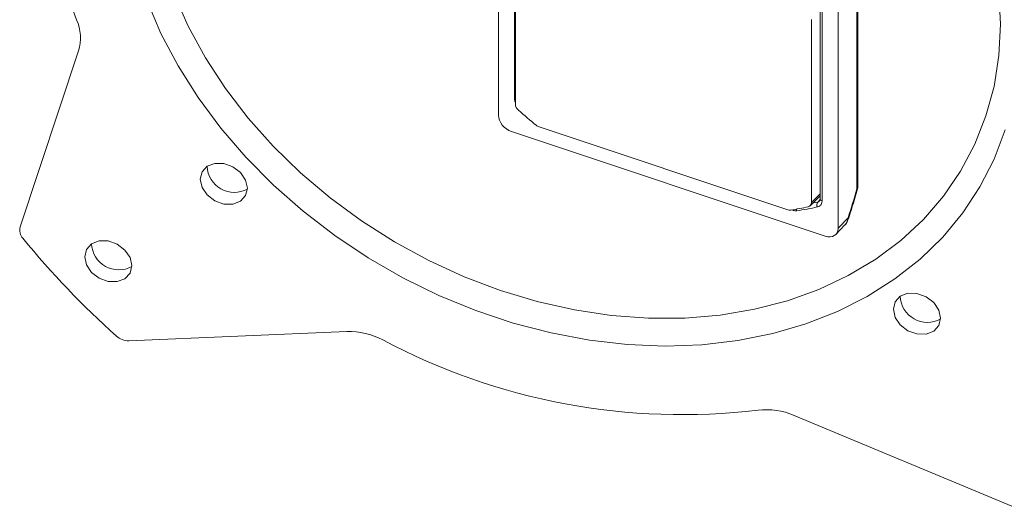
# Model space of a CAD drawing. Units: inches. Extents: x 4 to 132, y 2 to 86.
# Drawn here: x 98 to 100, y 75 to 76 of the extents above; entities that cross this region are included whole.
import ezdxf

# ---------------------------------------------------------------- set-up
doc = ezdxf.new("R2010")
doc.units = ezdxf.units.IN
doc.header["$LTSCALE"] = 8
doc.header["$MEASUREMENT"] = 0

msp = doc.modelspace()

# ---------------------------------------------------------------- linework, layer by layer
at = {"color": 7, "linetype": 'Continuous', "lineweight": 15}
for p, q in [((99.03027, 77.582417), (99.03027, 76.238808)), ((100.000799, 76.045382), (100.000799, 77.279989)), ((99.947235, 75.933187), (99.947235, 77.276796)), ((99.998206, 76.039697), (99.998206, 77.274304)), ((99.899337, 77.235952), (99.899337, 76.012625)), ((99.904337, 77.230953), (99.904337, 76.007625)), ((99.075771, 76.76354), (99.075771, 76.269014)), ((99.875401, 76.497025), (99.875401, 76.0025)), ((97.895753, 76.412332), (97.738142, 75.936877)), ((99.06491, 76.194603), (99.912595, 75.912072)), ((99.811539, 75.983515), (99.139632, 76.207459)), ((99.872222, 75.99413), (99.899337, 76.021242)), ((99.947235, 75.933187), (99.974544, 75.961447)), ((99.941117, 75.916692), (99.964952, 75.941357)), ((98.032166, 75.629288), (98.620381, 75.654274)), ((99.828401, 75.427683), (100.416616, 75.182031))]:
    msp.add_line(p, q, dxfattribs=at)
at = {"color": 8, "linetype": 'Continuous', "lineweight": 15}
for p, q in [((99.073168, 76.284651), (99.073168, 76.771959)), ((99.875401, 76.0025), (99.899337, 76.026433)), ((99.89223, 76.004268), (99.899083, 76.011318)), ((99.824285, 75.981952), (99.821314, 75.982942)), ((99.824354, 75.983382), (99.824285, 75.981952))]:
    msp.add_line(p, q, dxfattribs=at)
at = {"color": 7, "linetype": 'Continuous', "lineweight": 15, "flags": 128}
for points in [[(97.89082, 77.366859), (97.854319, 77.280005), (97.826733, 77.189258), (97.808243, 77.095208), (97.798967, 76.998467), (97.798967, 76.899665), (97.808243, 76.799445), (97.826733, 76.698458), (97.854319, 76.597363), (97.89082, 76.496816)], [(100.398837, 76.198853), (100.368672, 76.119945), (100.330263, 76.045083), (100.283885, 75.974809), (100.229875, 75.909627), (100.168619, 75.850009), (100.100561, 75.796382), (100.026189, 75.749135), (99.946041, 75.708606), (99.860693, 75.675089), (99.770761, 75.648824), (99.676892, 75.630001), (99.579762, 75.618756), (99.480073, 75.615169), (99.378541, 75.619267), (99.275898, 75.631019), (99.172884, 75.650342), (99.070242, 75.677095), (98.96871, 75.711087), (98.86902, 75.752071), (98.771891, 75.799754), (98.678021, 75.853792), (98.588089, 75.913794), (98.502741, 75.979329), (98.422593, 76.049925), (98.348221, 76.125072), (98.280163, 76.20423), (98.218907, 76.286829), (98.164897, 76.372272), (98.118519, 76.459945), (98.08011, 76.549215)], [(98.352033, 76.041645), (98.347182, 76.06349), (98.333369, 76.08383), (98.312697, 76.099567), (98.288312, 76.108305), (98.263927, 76.108715), (98.243254, 76.100733), (98.229441, 76.085575), (98.224591, 76.065549), (98.229441, 76.043703), (98.243254, 76.023364), (98.263927, 76.007627), (98.288312, 75.998889), (98.312697, 75.998479), (98.333369, 76.006461), (98.347182, 76.021619), (98.352033, 76.041645)], [(98.040006, 75.832278), (98.035156, 75.854124), (98.021343, 75.874463), (98.00067, 75.8902), (97.976285, 75.898939), (97.951901, 75.899348), (97.931228, 75.891367), (97.917415, 75.876209), (97.912565, 75.856183), (97.917415, 75.834337), (97.931228, 75.813997), (97.951901, 75.798261), (97.976285, 75.789522), (98.00067, 75.789113), (98.021343, 75.797094), (98.035156, 75.812252), (98.040006, 75.832278)], [(100.224191, 75.69048), (100.219341, 75.712326), (100.205528, 75.732665), (100.184855, 75.748402), (100.16047, 75.75714), (100.136085, 75.75755), (100.115413, 75.749568), (100.1016, 75.734411), (100.09675, 75.714384), (100.1016, 75.692539), (100.115413, 75.672199), (100.136085, 75.656462), (100.16047, 75.647724), (100.184855, 75.647314), (100.205528, 75.655296), (100.219341, 75.670454), (100.224191, 75.69048)]]:
    msp.add_lwpolyline(points, dxfattribs=at)
at = {"color": 8, "linetype": 'Continuous', "lineweight": 15, "flags": 128}
for points in [[(100.381606, 76.572028), (100.385985, 76.485097), (100.381606, 76.399808), (100.368502, 76.316812), (100.346774, 76.236739), (100.316586, 76.160199), (100.278168, 76.087774), (100.231813, 76.020016), (100.177873, 75.95744), (100.116759, 75.900523), (100.048936, 75.849698), (99.97492, 75.805351), (99.895274, 75.76782), (99.810606, 75.73739), (99.721558, 75.714294), (99.628809, 75.698707), (99.533064, 75.690748), (99.435053, 75.690477), (99.335521, 75.697896), (99.235226, 75.712949), (99.134931, 75.735521), (99.035399, 75.765441), (98.937388, 75.80248), (98.841643, 75.846358), (98.748894, 75.896739), (98.659846, 75.953241), (98.575178, 76.015433), (98.495532, 76.082843), (98.421516, 76.154956), (98.353693, 76.231225), (98.292579, 76.311069), (98.238639, 76.39388), (98.192284, 76.479028), (98.153866, 76.565865)], [(99.075771, 76.284046), (99.074943, 76.284186), (99.073168, 76.284651)], [(99.879564, 76.001471), (99.885454, 76.002734), (99.89223, 76.004268)]]:
    msp.add_lwpolyline(points, dxfattribs=at)
at = {"color": 7, "linetype": 'Continuous', "lineweight": 15}
for centre, radius, start, end in [((97.779269, 76.447915), 0.121798, 343.013209, 23.671173), ((99.099505, 76.270378), 0.023774, 183.288218, 230.127752), ((99.91029, 77.178338), 1.241038, 228.272184, 231.154286), ((99.147807, 76.231285), 0.025189, 230.779922, 251.06366), ((98.316589, 76.103837), 0.073533, 182.487256, 298.767783), ((96.797983, 76.96473), 3.331234, 342.47183, 343.877918), ((99.980799, 76.045382), 0.02, 343.879016, 0), ((99.864556, 76.001885), 0.010863, 282.502209, 3.245938), ((99.902259, 75.997167), 0.012288, 144.697055, 211.061077), ((99.817257, 75.99975), 0.017212, 250.598589, 276.790249), ((99.740143, 76.555569), 0.578353, 277.865746, 282.660966), ((99.758443, 76.564695), 0.589144, 277.545306, 283.075944), ((99.976472, 75.966679), 0.005576, 249.765498, 267.283857), ((97.769921, 75.928343), 0.032905, 164.968765, 222.355665), ((99.598637, 77.424801), 2.395821, 219.335855, 228.080899), ((98.004563, 75.894471), 0.073533, 182.487256, 298.767783), ((100.188747, 75.752672), 0.073533, 182.487256, 298.767783), ((98.03112, 75.678374), 0.049097, 227.635645, 271.221176), ((98.626157, 75.457452), 0.196908, 62.294361, 91.680846), ((99.527703, 77.153787), 1.724121, 241.978428, 276.774275), ((99.753865, 75.255073), 0.188016, 66.644583, 96.961478)]:
    msp.add_arc(centre, radius, start, end, dxfattribs=at)
at = {"color": 8, "linetype": 'Continuous', "lineweight": 15}
for centre, radius, start, end in [((99.992728, 76.045629), 0.008075, 312.721352, 358.246953), ((99.998965, 76.041748), 0.002187, 249.706523, 298.640495), ((99.90532, 76.013609), 0.006064, 189.342066, 260.664142), ((99.849897, 75.986833), 0.015389, 186.889303, 203.681566)]:
    msp.add_arc(centre, radius, start, end, dxfattribs=at)
at = {"color": 7, "linetype": 'Continuous', "lineweight": 15}
for centre, major_axis, ratio, start_param, end_param in [((99.064912, 76.227265), (-0.028284, 0.028285), 0.70719586, 0.61555633, 2.1862765), ((99.912592, 75.944735), (-0.028284, 0.028289), 0.70709431, 2.18642879, 3.75714896)]:
    msp.add_ellipse(centre, major_axis=major_axis, ratio=ratio, start_param=start_param, end_param=end_param, dxfattribs=at)
at = {"color": 8, "linetype": 'Continuous', "lineweight": 15}
for points, knots in [([(99.075771, 76.27374), (99.075365, 76.274512), (99.073452, 76.278152), (99.073293, 76.281787), (99.073168, 76.284651)], [0, 0, 0, 0, 0.21207631, 1, 1, 1, 1]), ([(99.89223, 76.004268), (99.893898, 76.004744), (99.895992, 76.005341), (99.897146, 76.006994), (99.897381, 76.007331)], [0, 0, 0, 0, 0.7963324, 1, 1, 1, 1])]:
    msp.add_open_spline(points, degree=3, knots=knots, dxfattribs=at)
at = {"color": 7, "linetype": 'Continuous', "lineweight": 15}
for points, knots in [([(99.976208, 75.961109), (99.98174, 75.978881), (99.989895, 76.005083), (99.99755, 76.031371), (100.000013, 76.039829)], [0, 0, 0, 0, 0.67825583, 1, 1, 1, 1]), ([(99.904337, 76.007625), (99.904012, 76.004842), (99.90338, 75.999415), (99.898768, 75.993434), (99.894078, 75.991696), (99.891733, 75.990827)], [0, 0, 0, 0, 0.34477401, 0.67238711, 1, 1, 1, 1]), ([(99.89921, 76.012743), (99.899167, 76.011625), (99.899062, 76.008902), (99.8981, 76.007825), (99.897533, 76.007191)], [0, 0, 0, 0, 0.41060421, 1, 1, 1, 1]), ([(99.835804, 75.980652), (99.83484, 75.980558), (99.83122, 75.980205), (99.827219, 75.981213), (99.824285, 75.981952)], [0, 0, 0, 0, 0.26641048, 1, 1, 1, 1]), ([(99.964796, 75.94152), (99.96533, 75.941981), (99.968543, 75.944752), (99.972113, 75.951683), (99.973826, 75.958562), (99.974544, 75.961447)], [0, 0, 0, 0, 0.10375867, 0.62420379, 1, 1, 1, 1]), ([(99.964974, 75.941417), (99.965023, 75.941456), (99.968036, 75.94384), (99.97217, 75.950573), (99.974702, 75.957716), (99.975941, 75.961211)], [0, 0, 0, 0, 0.00838616, 0.51482093, 1, 1, 1, 1])]:
    msp.add_open_spline(points, degree=3, knots=knots, dxfattribs=at)

doc.saveas('drawing.dxf')
